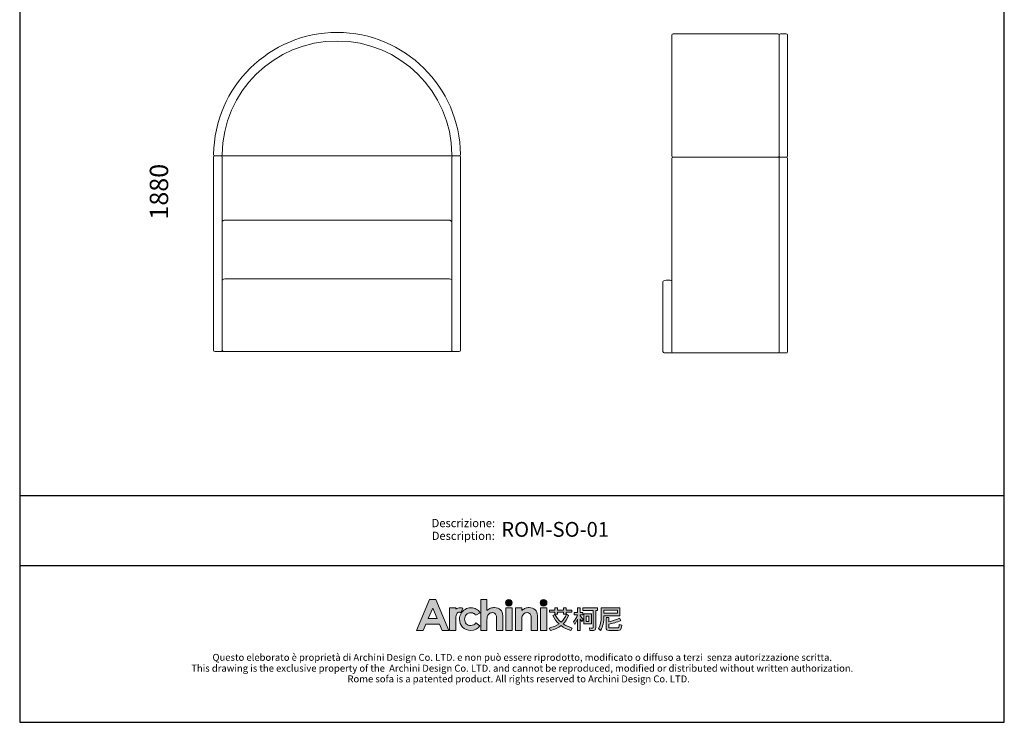
# Model space of a CAD drawing. Units: inches. Extents: x 6072 to 11858, y -969 to 6198.
# Drawn here: x 6072 to 11858, y -969 to 3159 of the extents above; entities that cross this region are included whole.
import ezdxf
from ezdxf.enums import TextEntityAlignment as Align

# ---------------------------------------------------------------- set-up
doc = ezdxf.new("R2010")
doc.units = ezdxf.units.IN
doc.header["$MEASUREMENT"] = 0
for name, color, linetype in [('_U+56FE_U+5C42 1', 7, 'Continuous'), ('_U+5BB8_U+8E6D_U+6168', 7, 'Continuous'), ('Cartiglio', 7, 'Continuous')]:
    doc.layers.add(name, color=color, linetype=linetype)
doc.styles.add('ARIAL', font='Arial')
doc.dimstyles.get("Standard").update_dxf_attribs({"dimscale": 600, "dimtxt": 0.18, "dimasz": 0.18, "dimexe": 0.18, "dimexo": 0.0625, "dimgap": 0.09, "dimtad": 0, "dimdec": 4, "dimzin": 0, "dimdsep": 46, "dimtxsty": 'Standard', "dimcen": 0.09, "dimse1": 1, "dimse2": 1, "dimsd1": 1, "dimsd2": 1, "dimadec": 0, "dimazin": 0, "dimtfac": 1, "dimtdec": 4, "dimtofl": 0, "dimtmove": 0, "dimatfit": 3, "dimfxl": 1, "dimtolj": 1, "dimtzin": 0, "dimarcsym": 0})

# ---------------------------------------------------------------- blocks, each defined once
blk = doc.blocks.new('2415')
at = {"layer": '_U+56FE_U+5C42 1', "true_color": 0xffffff}
h = blk.add_hatch(color=7, dxfattribs=at)
h.dxf.hatch_style = 2
h.paths.add_polyline_path([(491.8, 5342.7), (501.8, 5342.7), (521.8, 5294.7), (511.5, 5294.7), (507.4, 5304.3), (486.3, 5304.3), (482, 5294.7), (471.8, 5294.7)])
h.paths.add_polyline_path([(496.9, 5329.1), (489.9, 5313), (503.8, 5313)])
h = blk.add_hatch(color=7, dxfattribs=at)
h.dxf.hatch_style = 2
edge = h.paths.add_edge_path()
edge.add_spline(control_points=[(571.2, 5342.7), (571.2, 5342.7), (580.7, 5342.7), (580.7, 5342.7), (580.7, 5342.7), (580.7, 5325.8), (580.7, 5325.8), (582.6, 5327.3), (584.5, 5328.4), (586.4, 5329.1), (588.3, 5329.9), (590.2, 5330.2), (592.2, 5330.2), (596, 5330.2), (599.2, 5329), (601.8, 5326.7), (604, 5324.6), (605.1, 5321.6), (605.1, 5317.6), (605.1, 5317.6), (605.1, 5294.7), (605.1, 5294.7), (605.1, 5294.7), (595.7, 5294.7), (595.7, 5294.7), (595.7, 5294.7), (595.7, 5309.9), (595.7, 5309.9), (595.7, 5313.9), (595.4, 5316.6), (595, 5318), (594.6, 5319.5), (593.9, 5320.5), (592.9, 5321.2), (591.8, 5321.9), (590.6, 5322.3), (589.1, 5322.3), (587.1, 5322.3), (585.4, 5321.7), (584, 5320.5), (582.6, 5319.3), (581.7, 5317.8), (581.1, 5315.7), (580.9, 5314.7), (580.7, 5312.3), (580.7, 5308.6), (580.7, 5308.6), (580.7, 5294.7), (580.7, 5294.7), (580.7, 5294.7), (571.2, 5294.7), (571.2, 5294.7), (571.2, 5294.7), (571.2, 5342.7), (571.2, 5342.7)], knot_values=[0, 0, 0, 0, 1, 1, 1, 2, 2, 2, 3, 3, 3, 4, 4, 4, 5, 5, 5, 6, 6, 6, 7, 7, 7, 8, 8, 8, 9, 9, 9, 10, 10, 10, 11, 11, 11, 12, 12, 12, 13, 13, 13, 14, 14, 14, 15, 15, 15, 16, 16, 16, 17, 17, 17, 18, 18, 18, 18], degree=3, periodic=0)
h = blk.add_hatch(color=7, dxfattribs=at)
h.dxf.hatch_style = 2
edge = h.paths.add_edge_path()
edge.add_spline(control_points=[(619.8, 5337.6), (619.8, 5334.8), (617.5, 5332.5), (614.7, 5332.5), (611.9, 5332.5), (609.6, 5334.8), (609.6, 5337.6), (609.6, 5340.4), (611.9, 5342.7), (614.7, 5342.7), (617.5, 5342.7), (619.8, 5340.4), (619.8, 5337.6)], knot_values=[0, 0, 0, 0, 1, 1, 1, 2, 2, 2, 3, 3, 3, 4, 4, 4, 4], degree=3, periodic=0)
h = blk.add_hatch(color=7, dxfattribs=at)
h.dxf.hatch_style = 2
edge = h.paths.add_edge_path()
edge.add_spline(control_points=[(673.5, 5337.6), (673.5, 5334.8), (671.2, 5332.5), (668.3, 5332.5), (665.5, 5332.5), (663.2, 5334.8), (663.2, 5337.6), (663.2, 5340.4), (665.5, 5342.7), (668.3, 5342.7), (671.2, 5342.7), (673.5, 5340.4), (673.5, 5337.6)], knot_values=[0, 0, 0, 0, 1, 1, 1, 2, 2, 2, 3, 3, 3, 4, 4, 4, 4], degree=3, periodic=0)
h = blk.add_hatch(color=7, dxfattribs=at)
h.dxf.hatch_style = 2
edge = h.paths.add_edge_path()
edge.add_spline(control_points=[(543.5, 5329), (542.3, 5329.5), (540.9, 5329.8), (539.6, 5329.9), (537.1, 5330), (534.6, 5329.3), (532.6, 5327.9), (532.6, 5327.9), (532.6, 5327.9), (532.6, 5327.8), (532.6, 5327.8), (532.6, 5329.8), (532.6, 5329.8), (532.6, 5329.8), (531.2, 5329.8), (531.2, 5329.8), (531.2, 5329.8), (522.9, 5329.8), (522.9, 5329.8), (522.9, 5329.8), (522.9, 5325.7), (522.9, 5325.7), (522.9, 5325.7), (522.9, 5294.7), (522.9, 5294.7), (522.9, 5294.7), (532.5, 5294.7), (532.5, 5294.7), (532.5, 5294.7), (532.5, 5309.1), (532.5, 5309.1), (532.5, 5309.1), (532.5, 5310.7), (532.5, 5310.7), (532.5, 5311.6), (532.5, 5312.4), (532.5, 5313.2), (532.7, 5316.7), (533.2, 5319.1), (534, 5320.5), (535, 5322.1), (536.3, 5323), (537.8, 5323), (538.5, 5323), (539.4, 5322.7), (540.5, 5322.2), (540.5, 5322.2), (543.5, 5329), (543.5, 5329), (543.5, 5329), (543.5, 5329), (543.5, 5329)], knot_values=[0, 0, 0, 0, 1, 1, 1, 2, 2, 2, 3, 3, 3, 4, 4, 4, 5, 5, 5, 6, 6, 6, 7, 7, 7, 8, 8, 8, 9, 9, 9, 10, 10, 10, 11, 11, 11, 12, 12, 12, 13, 13, 13, 14, 14, 14, 15, 15, 15, 16, 16, 16, 17, 17, 17, 17], degree=3, periodic=0)
h = blk.add_hatch(color=7, dxfattribs=at)
h.dxf.hatch_style = 2
edge = h.paths.add_edge_path()
edge.add_spline(control_points=[(570.2, 5322.2), (570.2, 5322.2), (563.7, 5318.4), (563.7, 5318.4), (562.5, 5319.7), (561.3, 5320.7), (560.1, 5321.2), (559, 5321.7), (557.6, 5322), (556, 5322), (553.1, 5322), (550.7, 5321.1), (548.9, 5319.2), (547.1, 5317.4), (546.2, 5315), (546.2, 5312.1), (546.2, 5309.2), (547.1, 5306.9), (548.8, 5305.1), (550.6, 5303.4), (552.8, 5302.5), (555.6, 5302.5), (559.1, 5302.5), (561.8, 5303.7), (563.7, 5306.3), (563.7, 5306.3), (569.9, 5301.8), (569.9, 5301.8), (566.5, 5297.1), (561.9, 5294.8), (555.8, 5294.8), (550.4, 5294.8), (546.1, 5296.6), (543, 5300), (540, 5303.5), (538.4, 5307.5), (538.4, 5312.2), (538.4, 5315.4), (539.2, 5318.4), (540.7, 5321.1), (542.2, 5323.8), (544.2, 5325.9), (546.9, 5327.4), (549.6, 5329), (552.6, 5329.8), (555.9, 5329.8), (559, 5329.8), (561.8, 5329.1), (564.2, 5327.8), (566.6, 5326.5), (568.6, 5324.6), (570.2, 5322.2)], knot_values=[0, 0, 0, 0, 1, 1, 1, 2, 2, 2, 3, 3, 3, 4, 4, 4, 5, 5, 5, 6, 6, 6, 7, 7, 7, 8, 8, 8, 9, 9, 9, 10, 10, 10, 11, 11, 11, 12, 12, 12, 13, 13, 13, 14, 14, 14, 15, 15, 15, 16, 16, 16, 17, 17, 17, 17], degree=3, periodic=0)
h = blk.add_hatch(color=7, dxfattribs=at)
h.dxf.hatch_style = 2
h.paths.add_polyline_path([(609.9, 5329.8), (619.5, 5329.8), (619.5, 5294.7), (609.9, 5294.7)])
h = blk.add_hatch(color=7, dxfattribs=at)
h.dxf.hatch_style = 2
edge = h.paths.add_edge_path()
edge.add_spline(control_points=[(624.8, 5329.8), (624.8, 5329.8), (634.4, 5329.8), (634.4, 5329.8), (634.4, 5329.8), (634.4, 5325.8), (634.4, 5325.8), (636.6, 5327.4), (638.6, 5328.6), (640.4, 5329.2), (642.1, 5329.9), (644, 5330.2), (645.8, 5330.2), (649.6, 5330.2), (652.8, 5329), (655.5, 5326.6), (657.7, 5324.6), (658.8, 5321.6), (658.8, 5317.6), (658.8, 5317.6), (658.8, 5294.7), (658.8, 5294.7), (658.8, 5294.7), (649.3, 5294.7), (649.3, 5294.7), (649.3, 5294.7), (649.3, 5309.9), (649.3, 5309.9), (649.3, 5314), (649.1, 5316.7), (648.7, 5318.1), (648.3, 5319.5), (647.6, 5320.5), (646.6, 5321.2), (645.5, 5321.9), (644.3, 5322.3), (642.8, 5322.3), (640.8, 5322.3), (639.2, 5321.7), (637.8, 5320.5), (636.4, 5319.3), (635.4, 5317.7), (634.9, 5315.6), (634.6, 5314.5), (634.4, 5312.2), (634.4, 5308.6), (634.4, 5308.6), (634.4, 5294.7), (634.4, 5294.7), (634.4, 5294.7), (624.8, 5294.7), (624.8, 5294.7), (624.8, 5294.7), (624.8, 5329.8), (624.8, 5329.8)], knot_values=[0, 0, 0, 0, 1, 1, 1, 2, 2, 2, 3, 3, 3, 4, 4, 4, 5, 5, 5, 6, 6, 6, 7, 7, 7, 8, 8, 8, 9, 9, 9, 10, 10, 10, 11, 11, 11, 12, 12, 12, 13, 13, 13, 14, 14, 14, 15, 15, 15, 16, 16, 16, 17, 17, 17, 18, 18, 18, 18], degree=3, periodic=0)
h = blk.add_hatch(color=7, dxfattribs=at)
h.dxf.hatch_style = 2
h.paths.add_polyline_path([(663.5, 5329.8), (673.2, 5329.8), (673.2, 5294.7), (663.5, 5294.7)])
at = {"layer": '_U+56FE_U+5C42 1'}
h = blk.add_hatch(color=7, dxfattribs=at)
h.dxf.hatch_style = 2
edge = h.paths.add_edge_path()
edge.add_spline(control_points=[(706.9, 5317.7), (704.9, 5312.7), (702.1, 5308.5), (698.5, 5305), (702.6, 5302.2), (707.3, 5300), (712.7, 5298.3), (712.7, 5298.3), (710.4, 5294.8), (710.4, 5294.8), (704.6, 5296.6), (699.6, 5299.1), (695.4, 5302.3), (690.8, 5298.8), (685.3, 5296.3), (678.9, 5294.7), (678.9, 5294.7), (676.8, 5298.4), (676.8, 5298.4), (682.7, 5299.8), (687.8, 5302), (692.1, 5305), (688.2, 5308.6), (685.1, 5312.8), (682.7, 5317.7), (682.7, 5317.7), (685.9, 5319.5), (685.9, 5319.5), (688.2, 5314.9), (691.4, 5310.9), (695.2, 5307.5), (698.9, 5310.9), (701.7, 5315), (703.6, 5319.7), (703.6, 5319.7), (706.9, 5317.7), (706.9, 5317.7)], knot_values=[0, 0, 0, 0, 1, 1, 1, 2, 2, 2, 3, 3, 3, 4, 4, 4, 5, 5, 5, 6, 6, 6, 7, 7, 7, 8, 8, 8, 9, 9, 9, 10, 10, 10, 11, 11, 11, 12, 12, 12, 12], degree=3, periodic=0)
h.paths.add_polyline_path([(677.3, 5326.3), (685.7, 5326.3), (685.7, 5329.5), (689.9, 5329.5), (689.9, 5326.3), (699.1, 5326.3), (699.1, 5329.5), (703.2, 5329.5), (703.2, 5326.3), (712, 5326.3), (712, 5323.1), (703.2, 5323.1), (703.2, 5319.9), (699.1, 5319.9), (699.1, 5323.1), (689.9, 5323.1), (689.9, 5319.9), (685.7, 5319.9), (685.7, 5323.1), (677.3, 5323.1)])
h = blk.add_hatch(color=7, dxfattribs=at)
h.dxf.hatch_style = 2
edge = h.paths.add_edge_path()
edge.add_spline(control_points=[(724.7, 5294.7), (724.7, 5294.7), (720.7, 5294.7), (720.7, 5294.7), (720.7, 5294.7), (720.7, 5312.2), (720.7, 5312.2), (719.5, 5309.2), (718.1, 5306.4), (716.4, 5303.9), (716.4, 5303.9), (714.7, 5308.1), (714.7, 5308.1), (717.4, 5311.3), (719.3, 5314.9), (720.5, 5318.9), (720.5, 5318.9), (715.7, 5318.9), (715.7, 5318.9), (715.7, 5318.9), (715.7, 5322.7), (715.7, 5322.7), (715.7, 5322.7), (720.7, 5322.7), (720.7, 5322.7), (720.7, 5322.7), (720.7, 5329.5), (720.7, 5329.5), (720.7, 5329.5), (724.7, 5329.5), (724.7, 5329.5), (724.7, 5329.5), (724.7, 5322.7), (724.7, 5322.7), (724.7, 5322.7), (729, 5322.7), (729, 5322.7), (729, 5322.7), (729, 5318.9), (729, 5318.9), (729, 5318.9), (724.7, 5318.9), (724.7, 5318.9), (724.7, 5318.9), (724.7, 5317.3), (724.7, 5317.3), (726.2, 5315.8), (727.8, 5314), (729.5, 5311.8), (729.5, 5311.8), (727.3, 5308.4), (727.3, 5308.4), (726.6, 5309.6), (725.8, 5311), (724.7, 5312.7), (724.7, 5312.7), (724.7, 5294.7), (724.7, 5294.7)], knot_values=[0, 0, 0, 0, 1, 1, 1, 2, 2, 2, 3, 3, 3, 4, 4, 4, 5, 5, 5, 6, 6, 6, 7, 7, 7, 8, 8, 8, 9, 9, 9, 10, 10, 10, 11, 11, 11, 12, 12, 12, 13, 13, 13, 14, 14, 14, 15, 15, 15, 16, 16, 16, 17, 17, 17, 18, 18, 18, 19, 19, 19, 19], degree=3, periodic=0)
edge = h.paths.add_edge_path()
edge.add_spline(control_points=[(728.8, 5329.6), (728.8, 5329.6), (751.5, 5329.6), (751.5, 5329.6), (751.5, 5329.6), (751.5, 5325.6), (751.5, 5325.6), (751.5, 5325.6), (749, 5325.6), (749, 5325.6), (749, 5325.6), (749, 5299.2), (749, 5299.2), (749, 5296.3), (747.8, 5294.8), (745.3, 5294.8), (745.3, 5294.8), (739.9, 5294.8), (739.9, 5294.8), (739.9, 5294.8), (739, 5298.7), (739, 5298.7), (741, 5298.5), (742.6, 5298.4), (743.9, 5298.4), (744.7, 5298.4), (745.1, 5299.1), (745.1, 5300.3), (745.1, 5300.3), (745.1, 5325.6), (745.1, 5325.6), (745.1, 5325.6), (728.8, 5325.6), (728.8, 5325.6), (728.8, 5325.6), (728.8, 5329.6), (728.8, 5329.6)], knot_values=[0, 0, 0, 0, 1, 1, 1, 2, 2, 2, 3, 3, 3, 4, 4, 4, 5, 5, 5, 6, 6, 6, 7, 7, 7, 8, 8, 8, 9, 9, 9, 10, 10, 10, 11, 11, 11, 12, 12, 12, 12], degree=3, periodic=0)
h.paths.add_polyline_path([(730.3, 5320.5), (742.1, 5320.5), (742.1, 5305), (730.3, 5305)])
h.paths.add_polyline_path([(738.4, 5308.6), (738.4, 5316.9), (733.9, 5316.9), (733.9, 5308.6)])
h = blk.add_hatch(color=7, dxfattribs=at)
h.dxf.hatch_style = 2
edge = h.paths.add_edge_path()
edge.add_spline(control_points=[(761.5, 5317.3), (761.5, 5317.3), (761.5, 5316.1), (761.5, 5316.1), (761.5, 5307.9), (759.8, 5300.8), (756.4, 5294.9), (756.4, 5294.9), (753.3, 5297.6), (753.3, 5297.6), (756.1, 5302.4), (757.5, 5308.5), (757.5, 5316.1), (757.5, 5316.1), (757.5, 5329.5), (757.5, 5329.5), (757.5, 5329.5), (786.3, 5329.5), (786.3, 5329.5), (786.3, 5329.5), (786.3, 5317.3), (786.3, 5317.3), (786.3, 5317.3), (761.5, 5317.3), (761.5, 5317.3)], knot_values=[0, 0, 0, 0, 1, 1, 1, 2, 2, 2, 3, 3, 3, 4, 4, 4, 5, 5, 5, 6, 6, 6, 7, 7, 7, 8, 8, 8, 8], degree=3, periodic=0)
h.paths.add_polyline_path([(782.3, 5326.3), (761.5, 5326.3), (761.5, 5321.7), (782.3, 5321.7)])
edge = h.paths.add_edge_path()
edge.add_spline(control_points=[(769.1, 5294.7), (766.4, 5294.7), (765, 5296.1), (765, 5299), (765, 5299), (765, 5314.6), (765, 5314.6), (765, 5314.6), (769, 5314.6), (769, 5314.6), (769, 5314.6), (769, 5308.3), (769, 5308.3), (774.9, 5309.6), (780.4, 5311.3), (785.5, 5313.5), (785.5, 5313.5), (787.9, 5310.1), (787.9, 5310.1), (781.2, 5307.5), (774.9, 5305.6), (769, 5304.3), (769, 5304.3), (769, 5299.9), (769, 5299.9), (769, 5299), (769.5, 5298.6), (770.4, 5298.6), (770.4, 5298.6), (782.6, 5298.6), (782.6, 5298.6), (783.4, 5298.6), (784, 5298.9), (784.3, 5299.4), (784.8, 5299.8), (785.1, 5301.5), (785.3, 5304.2), (785.3, 5304.2), (789.1, 5303), (789.1, 5303), (788.7, 5299), (788.1, 5296.6), (787.2, 5295.8), (786.4, 5295.1), (785.1, 5294.7), (783.4, 5294.7), (783.4, 5294.7), (769.1, 5294.7), (769.1, 5294.7)], knot_values=[0, 0, 0, 0, 1, 1, 1, 2, 2, 2, 3, 3, 3, 4, 4, 4, 5, 5, 5, 6, 6, 6, 7, 7, 7, 8, 8, 8, 9, 9, 9, 10, 10, 10, 11, 11, 11, 12, 12, 12, 13, 13, 13, 14, 14, 14, 15, 15, 15, 16, 16, 16, 16], degree=3, periodic=0)
at = {"layer": '_U+56FE_U+5C42 1', "color": 7, "lineweight": 0}
for p, q in [((685.7, 5326.3), (685.7, 5329.5)), ((685.7, 5329.5), (689.9, 5329.5)), ((689.9, 5329.5), (689.9, 5326.3)), ((699.1, 5326.3), (699.1, 5329.5)), ((699.1, 5329.5), (703.2, 5329.5)), ((703.2, 5329.5), (703.2, 5326.3)), ((677.3, 5326.3), (685.7, 5326.3)), ((677.3, 5323.1), (677.3, 5326.3)), ((685.7, 5323.1), (677.3, 5323.1)), ((685.7, 5319.9), (685.7, 5323.1)), ((689.9, 5319.9), (685.7, 5319.9)), ((689.9, 5326.3), (699.1, 5326.3)), ((699.1, 5323.1), (689.9, 5323.1)), ((689.9, 5323.1), (689.9, 5319.9)), ((699.1, 5319.9), (699.1, 5323.1)), ((703.2, 5319.9), (699.1, 5319.9)), ((703.2, 5326.3), (712, 5326.3)), ((712, 5323.1), (703.2, 5323.1)), ((703.2, 5323.1), (703.2, 5319.9)), ((712, 5326.3), (712, 5323.1)), ((730.3, 5320.5), (742.1, 5320.5)), ((730.3, 5305), (730.3, 5320.5)), ((738.4, 5316.9), (733.9, 5316.9)), ((733.9, 5316.9), (733.9, 5308.6)), ((738.4, 5308.6), (738.4, 5316.9)), ((742.1, 5320.5), (742.1, 5305)), ((782.3, 5326.3), (761.5, 5326.3)), ((761.5, 5326.3), (761.5, 5321.7)), ((761.5, 5321.7), (782.3, 5321.7)), ((782.3, 5321.7), (782.3, 5326.3)), ((742.1, 5305), (730.3, 5305)), ((733.9, 5308.6), (738.4, 5308.6))]:
    blk.add_line(p, q, dxfattribs=at)
at = {"layer": '_U+56FE_U+5C42 1', "lineweight": 0}
for points in [[(491.8, 5342.7), (501.8, 5342.7), (521.8, 5294.7), (511.5, 5294.7), (507.4, 5304.3), (486.3, 5304.3), (482, 5294.7), (471.8, 5294.7), (491.8, 5342.7)], [(496.9, 5329.1), (489.9, 5313), (503.8, 5313), (496.9, 5329.1)], [(609.9, 5329.8), (619.5, 5329.8), (619.5, 5294.7), (609.9, 5294.7), (609.9, 5329.8)], [(663.5, 5329.8), (673.2, 5329.8), (673.2, 5294.7), (663.5, 5294.7), (663.5, 5329.8)]]:
    blk.add_lwpolyline(points, dxfattribs=at)
for points, knots in [([(571.2, 5342.7), (571.2, 5342.7), (580.7, 5342.7), (580.7, 5342.7), (580.7, 5342.7), (580.7, 5325.8), (580.7, 5325.8), (582.6, 5327.3), (584.5, 5328.4), (586.4, 5329.1), (588.3, 5329.9), (590.2, 5330.2), (592.2, 5330.2), (596, 5330.2), (599.2, 5329), (601.8, 5326.7), (604, 5324.6), (605.1, 5321.6), (605.1, 5317.6), (605.1, 5317.6), (605.1, 5294.7), (605.1, 5294.7), (605.1, 5294.7), (595.7, 5294.7), (595.7, 5294.7), (595.7, 5294.7), (595.7, 5309.9), (595.7, 5309.9), (595.7, 5313.9), (595.4, 5316.6), (595, 5318), (594.6, 5319.5), (593.9, 5320.5), (592.9, 5321.2), (591.8, 5321.9), (590.6, 5322.3), (589.1, 5322.3), (587.1, 5322.3), (585.4, 5321.7), (584, 5320.5), (582.6, 5319.3), (581.7, 5317.8), (581.1, 5315.7), (580.9, 5314.7), (580.7, 5312.3), (580.7, 5308.6), (580.7, 5308.6), (580.7, 5294.7), (580.7, 5294.7), (580.7, 5294.7), (571.2, 5294.7), (571.2, 5294.7), (571.2, 5294.7), (571.2, 5342.7), (571.2, 5342.7)], [0, 0, 0, 0, 1, 1, 1, 2, 2, 2, 3, 3, 3, 4, 4, 4, 5, 5, 5, 6, 6, 6, 7, 7, 7, 8, 8, 8, 9, 9, 9, 10, 10, 10, 11, 11, 11, 12, 12, 12, 13, 13, 13, 14, 14, 14, 15, 15, 15, 16, 16, 16, 17, 17, 17, 18, 18, 18, 18]), ([(619.8, 5337.6), (619.8, 5334.8), (617.5, 5332.5), (614.7, 5332.5), (611.9, 5332.5), (609.6, 5334.8), (609.6, 5337.6), (609.6, 5340.4), (611.9, 5342.7), (614.7, 5342.7), (617.5, 5342.7), (619.8, 5340.4), (619.8, 5337.6)], [0, 0, 0, 0, 1, 1, 1, 2, 2, 2, 3, 3, 3, 4, 4, 4, 4]), ([(673.5, 5337.6), (673.5, 5334.8), (671.2, 5332.5), (668.3, 5332.5), (665.5, 5332.5), (663.2, 5334.8), (663.2, 5337.6), (663.2, 5340.4), (665.5, 5342.7), (668.3, 5342.7), (671.2, 5342.7), (673.5, 5340.4), (673.5, 5337.6)], [0, 0, 0, 0, 1, 1, 1, 2, 2, 2, 3, 3, 3, 4, 4, 4, 4]), ([(543.5, 5329), (542.3, 5329.5), (540.9, 5329.8), (539.6, 5329.9), (537.1, 5330), (534.6, 5329.3), (532.6, 5327.9), (532.6, 5327.9), (532.6, 5327.9), (532.6, 5327.8), (532.6, 5327.8), (532.6, 5329.8), (532.6, 5329.8), (532.6, 5329.8), (531.2, 5329.8), (531.2, 5329.8), (531.2, 5329.8), (522.9, 5329.8), (522.9, 5329.8), (522.9, 5329.8), (522.9, 5325.7), (522.9, 5325.7), (522.9, 5325.7), (522.9, 5294.7), (522.9, 5294.7), (522.9, 5294.7), (532.5, 5294.7), (532.5, 5294.7), (532.5, 5294.7), (532.5, 5309.1), (532.5, 5309.1), (532.5, 5309.1), (532.5, 5310.7), (532.5, 5310.7), (532.5, 5311.6), (532.5, 5312.4), (532.5, 5313.2), (532.7, 5316.7), (533.2, 5319.1), (534, 5320.5), (535, 5322.1), (536.3, 5323), (537.8, 5323), (538.5, 5323), (539.4, 5322.7), (540.5, 5322.2), (540.5, 5322.2), (543.5, 5329), (543.5, 5329), (543.5, 5329), (543.5, 5329), (543.5, 5329)], [0, 0, 0, 0, 1, 1, 1, 2, 2, 2, 3, 3, 3, 4, 4, 4, 5, 5, 5, 6, 6, 6, 7, 7, 7, 8, 8, 8, 9, 9, 9, 10, 10, 10, 11, 11, 11, 12, 12, 12, 13, 13, 13, 14, 14, 14, 15, 15, 15, 16, 16, 16, 17, 17, 17, 17]), ([(570.2, 5322.2), (570.2, 5322.2), (563.7, 5318.4), (563.7, 5318.4), (562.5, 5319.7), (561.3, 5320.7), (560.1, 5321.2), (559, 5321.7), (557.6, 5322), (556, 5322), (553.1, 5322), (550.7, 5321.1), (548.9, 5319.2), (547.1, 5317.4), (546.2, 5315), (546.2, 5312.1), (546.2, 5309.2), (547.1, 5306.9), (548.8, 5305.1), (550.6, 5303.4), (552.8, 5302.5), (555.6, 5302.5), (559.1, 5302.5), (561.8, 5303.7), (563.7, 5306.3), (563.7, 5306.3), (569.9, 5301.8), (569.9, 5301.8), (566.5, 5297.1), (561.9, 5294.8), (555.8, 5294.8), (550.4, 5294.8), (546.1, 5296.6), (543, 5300), (540, 5303.5), (538.4, 5307.5), (538.4, 5312.2), (538.4, 5315.4), (539.2, 5318.4), (540.7, 5321.1), (542.2, 5323.8), (544.2, 5325.9), (546.9, 5327.4), (549.6, 5329), (552.6, 5329.8), (555.9, 5329.8), (559, 5329.8), (561.8, 5329.1), (564.2, 5327.8), (566.6, 5326.5), (568.6, 5324.6), (570.2, 5322.2)], [0, 0, 0, 0, 1, 1, 1, 2, 2, 2, 3, 3, 3, 4, 4, 4, 5, 5, 5, 6, 6, 6, 7, 7, 7, 8, 8, 8, 9, 9, 9, 10, 10, 10, 11, 11, 11, 12, 12, 12, 13, 13, 13, 14, 14, 14, 15, 15, 15, 16, 16, 16, 17, 17, 17, 17]), ([(624.8, 5329.8), (624.8, 5329.8), (634.4, 5329.8), (634.4, 5329.8), (634.4, 5329.8), (634.4, 5325.8), (634.4, 5325.8), (636.6, 5327.4), (638.6, 5328.6), (640.4, 5329.2), (642.1, 5329.9), (644, 5330.2), (645.8, 5330.2), (649.6, 5330.2), (652.8, 5329), (655.5, 5326.6), (657.7, 5324.6), (658.8, 5321.6), (658.8, 5317.6), (658.8, 5317.6), (658.8, 5294.7), (658.8, 5294.7), (658.8, 5294.7), (649.3, 5294.7), (649.3, 5294.7), (649.3, 5294.7), (649.3, 5309.9), (649.3, 5309.9), (649.3, 5314), (649.1, 5316.7), (648.7, 5318.1), (648.3, 5319.5), (647.6, 5320.5), (646.6, 5321.2), (645.5, 5321.9), (644.3, 5322.3), (642.8, 5322.3), (640.8, 5322.3), (639.2, 5321.7), (637.8, 5320.5), (636.4, 5319.3), (635.4, 5317.7), (634.9, 5315.6), (634.6, 5314.5), (634.4, 5312.2), (634.4, 5308.6), (634.4, 5308.6), (634.4, 5294.7), (634.4, 5294.7), (634.4, 5294.7), (624.8, 5294.7), (624.8, 5294.7), (624.8, 5294.7), (624.8, 5329.8), (624.8, 5329.8)], [0, 0, 0, 0, 1, 1, 1, 2, 2, 2, 3, 3, 3, 4, 4, 4, 5, 5, 5, 6, 6, 6, 7, 7, 7, 8, 8, 8, 9, 9, 9, 10, 10, 10, 11, 11, 11, 12, 12, 12, 13, 13, 13, 14, 14, 14, 15, 15, 15, 16, 16, 16, 17, 17, 17, 18, 18, 18, 18])]:
    blk.add_open_spline(points, degree=3, knots=knots, dxfattribs=at)
at = {"layer": '_U+56FE_U+5C42 1', "color": 7, "lineweight": 0}
for points in [[(720.7, 5322.7), (720.7, 5322.7), (720.7, 5329.5), (720.7, 5329.5)], [(720.7, 5329.5), (720.7, 5329.5), (724.7, 5329.5), (724.7, 5329.5)], [(724.7, 5329.5), (724.7, 5329.5), (724.7, 5322.7), (724.7, 5322.7)], [(728.8, 5329.6), (728.8, 5329.6), (751.5, 5329.6), (751.5, 5329.6)], [(728.8, 5325.6), (728.8, 5325.6), (728.8, 5329.6), (728.8, 5329.6)], [(751.5, 5329.6), (751.5, 5329.6), (751.5, 5325.6), (751.5, 5325.6)], [(757.5, 5316.1), (757.5, 5316.1), (757.5, 5329.5), (757.5, 5329.5)], [(757.5, 5329.5), (757.5, 5329.5), (786.3, 5329.5), (786.3, 5329.5)], [(786.3, 5329.5), (786.3, 5329.5), (786.3, 5317.3), (786.3, 5317.3)], [(682.7, 5317.7), (682.7, 5317.7), (685.9, 5319.5), (685.9, 5319.5)], [(692.1, 5305), (688.2, 5308.6), (685.1, 5312.8), (682.7, 5317.7)], [(685.9, 5319.5), (688.2, 5314.9), (691.4, 5310.9), (695.2, 5307.5)], [(695.2, 5307.5), (698.9, 5310.9), (701.7, 5315), (703.6, 5319.7)], [(706.9, 5317.7), (704.9, 5312.7), (702.1, 5308.5), (698.5, 5305)], [(703.6, 5319.7), (703.6, 5319.7), (706.9, 5317.7), (706.9, 5317.7)], [(714.7, 5308.1), (717.4, 5311.3), (719.3, 5314.9), (720.5, 5318.9)], [(715.7, 5318.9), (715.7, 5318.9), (715.7, 5322.7), (715.7, 5322.7)], [(715.7, 5322.7), (715.7, 5322.7), (720.7, 5322.7), (720.7, 5322.7)], [(720.5, 5318.9), (720.5, 5318.9), (715.7, 5318.9), (715.7, 5318.9)], [(720.7, 5312.2), (719.5, 5309.2), (718.1, 5306.4), (716.4, 5303.9)], [(720.7, 5294.7), (720.7, 5294.7), (720.7, 5312.2), (720.7, 5312.2)], [(724.7, 5322.7), (724.7, 5322.7), (729, 5322.7), (729, 5322.7)], [(729, 5318.9), (729, 5318.9), (724.7, 5318.9), (724.7, 5318.9)], [(724.7, 5318.9), (724.7, 5318.9), (724.7, 5317.3), (724.7, 5317.3)], [(724.7, 5317.3), (726.2, 5315.8), (727.8, 5314), (729.5, 5311.8)], [(727.3, 5308.4), (726.6, 5309.6), (725.8, 5311), (724.7, 5312.7)], [(724.7, 5312.7), (724.7, 5312.7), (724.7, 5294.7), (724.7, 5294.7)], [(729.5, 5311.8), (729.5, 5311.8), (727.3, 5308.4), (727.3, 5308.4)], [(745.1, 5325.6), (745.1, 5325.6), (728.8, 5325.6), (728.8, 5325.6)], [(729, 5322.7), (729, 5322.7), (729, 5318.9), (729, 5318.9)], [(745.1, 5300.3), (745.1, 5300.3), (745.1, 5325.6), (745.1, 5325.6)], [(751.5, 5325.6), (751.5, 5325.6), (749, 5325.6), (749, 5325.6)], [(749, 5325.6), (749, 5325.6), (749, 5299.2), (749, 5299.2)], [(753.3, 5297.6), (756.1, 5302.4), (757.5, 5308.5), (757.5, 5316.1)], [(761.5, 5316.1), (761.5, 5307.9), (759.8, 5300.8), (756.4, 5294.9)], [(761.5, 5317.3), (761.5, 5317.3), (761.5, 5316.1), (761.5, 5316.1)], [(786.3, 5317.3), (786.3, 5317.3), (761.5, 5317.3), (761.5, 5317.3)], [(765, 5299), (765, 5299), (765, 5314.6), (765, 5314.6)], [(765, 5314.6), (765, 5314.6), (769, 5314.6), (769, 5314.6)], [(769, 5314.6), (769, 5314.6), (769, 5308.3), (769, 5308.3)], [(769, 5308.3), (774.9, 5309.6), (780.4, 5311.3), (785.5, 5313.5)], [(785.5, 5313.5), (785.5, 5313.5), (787.9, 5310.1), (787.9, 5310.1)], [(676.8, 5298.4), (682.7, 5299.8), (687.8, 5302), (692.1, 5305)], [(678.9, 5294.7), (678.9, 5294.7), (676.8, 5298.4), (676.8, 5298.4)], [(695.4, 5302.3), (690.8, 5298.8), (685.3, 5296.3), (678.9, 5294.7)], [(710.4, 5294.8), (704.6, 5296.6), (699.6, 5299.1), (695.4, 5302.3)], [(698.5, 5305), (702.6, 5302.2), (707.3, 5300), (712.7, 5298.3)], [(712.7, 5298.3), (712.7, 5298.3), (710.4, 5294.8), (710.4, 5294.8)], [(716.4, 5303.9), (716.4, 5303.9), (714.7, 5308.1), (714.7, 5308.1)], [(739.9, 5294.8), (739.9, 5294.8), (739, 5298.7), (739, 5298.7)], [(749, 5299.2), (749, 5296.3), (747.8, 5294.8), (745.3, 5294.8)], [(756.4, 5294.9), (756.4, 5294.9), (753.3, 5297.6), (753.3, 5297.6)], [(769.1, 5294.7), (766.4, 5294.7), (765, 5296.1), (765, 5299)], [(787.9, 5310.1), (781.2, 5307.5), (774.9, 5305.6), (769, 5304.3)], [(769, 5304.3), (769, 5304.3), (769, 5299.9), (769, 5299.9)], [(769, 5299.9), (769, 5299), (769.5, 5298.6), (770.4, 5298.6)], [(770.4, 5298.6), (770.4, 5298.6), (782.6, 5298.6), (782.6, 5298.6)], [(782.6, 5298.6), (783.4, 5298.6), (784, 5298.9), (784.3, 5299.4)], [(784.3, 5299.4), (784.8, 5299.8), (785.1, 5301.5), (785.3, 5304.2)], [(785.3, 5304.2), (785.3, 5304.2), (789.1, 5303), (789.1, 5303)], [(789.1, 5303), (788.7, 5299), (788.1, 5296.6), (787.2, 5295.8)], [(724.7, 5294.7), (724.7, 5294.7), (720.7, 5294.7), (720.7, 5294.7)], [(745.3, 5294.8), (745.3, 5294.8), (739.9, 5294.8), (739.9, 5294.8)], [(783.4, 5294.7), (783.4, 5294.7), (769.1, 5294.7), (769.1, 5294.7)], [(787.2, 5295.8), (786.4, 5295.1), (785.1, 5294.7), (783.4, 5294.7)]]:
    blk.add_open_spline(points, degree=3, dxfattribs=at)
blk.add_open_spline([(739, 5298.7), (741, 5298.5), (742.6, 5298.4), (743.9, 5298.4), (744.7, 5298.4), (745.1, 5299.1), (745.1, 5300.3)], degree=3, knots=[7, 7, 7, 7, 8, 8, 8, 9, 9, 9, 9], dxfattribs=at)
blk = doc.blocks.new('*D3')
at = {"layer": 'Defpoints', "color": 0, "transparency": 16777216}
for p in [(7929.6, 3087.6), (6890.2, 1209.5), (7929.6, 1209.5)]:
    blk.add_point(p, dxfattribs=at)
at = {"color": 0, "transparency": 16777216, "insert": (6890.2, 2148.5), "char_height": 108, "attachment_point": 5, "rotation": 90}
blk.add_mtext('\\A1;1880', dxfattribs=at)

msp = doc.modelspace()

# ---------------------------------------------------------------- linework, layer by layer
for p, q in [((6071.81681, 6198.26312), (6071.81681, -969.28918)), ((11857.56913, -969.28918), (11857.56913, 6198.26312)), ((6071.81681, 364.30883), (11857.56913, 364.30883)), ((6071.81681, -47.63081), (11857.56913, -47.63081)), ((6071.81681, -969.28918), (11857.56913, -969.28918))]:
    msp.add_line(p, q)
at = {"layer": '_U+5BB8_U+8E6D_U+6168', "color": 7, "lineweight": 18, "true_color": 0xffffff}
for points in [[(7261.54911, 1621.17857), (7261.54911, 1621.1453)], [(8611.82086, 1621.17857), (8611.82086, 1621.1453)], [(7276.21964, 1208.72651), (7253.55002, 1208.72651)], [(8619.82328, 1208.72651), (8597.15365, 1208.72651)]]:
    msp.add_lwpolyline(points, dxfattribs=at)
for points, knots in [([(8661.78853, 2367.05013), (8661.85175, 2361.3403), (8659.49595, 2358.95788), (8653.78612, 2358.95788), (8642.44964, 2358.95788), (8631.11317, 2358.95788), (8619.77669, 2358.95788), (8164.38444, 2358.95788), (7708.98886, 2358.95788), (7253.5966, 2358.95788), (7242.26013, 2358.95788), (7230.92365, 2358.95788), (7219.58718, 2358.95788), (7213.87735, 2358.95788), (7211.52154, 2361.3403), (7211.58476, 2367.05013), (7216.0202, 2764.35251), (7539.35432, 3084.10967), (7936.68665, 3084.10635), (8334.01898, 3084.10302), (8657.3531, 2764.35917), (8661.78853, 2367.05013)], [0, 0, 0, 0, 1, 1, 1, 2, 2, 2, 3, 3, 3, 4, 4, 4, 5, 5, 5, 6, 6, 6, 7, 7, 7, 7]), ([(9904.05165, 3068.20939), (9904.05165, 3073.86598), (9906.39415, 3076.21181), (9912.05407, 3076.21181), (10116.75947, 3076.21181), (10321.46821, 3076.21181), (10526.17694, 3076.21181), (10531.83354, 3076.21181), (10534.17936, 3073.86598), (10534.17936, 3068.20939), (10534.17936, 3073.86598), (10536.52185, 3076.21181), (10542.17844, 3076.21181), (10553.51492, 3076.21181), (10564.8514, 3076.21181), (10576.18454, 3076.21181), (10581.84446, 3076.21181), (10584.18696, 3073.86598), (10584.18696, 3068.20939)], [0, 0, 0, 0, 1, 1, 1, 2, 2, 2, 3, 3, 3, 4, 4, 4, 5, 5, 5, 6, 6, 6, 6]), ([(9904.05165, 3068.20606), (9904.05165, 2831.82707), (9904.05165, 2595.44807), (9904.05165, 2359.06575), (9904.05165, 2353.40916), (9906.39415, 2351.06666), (9912.05407, 2351.06666)], [0, 0, 0, 0, 1, 1, 1, 2, 2, 2, 2]), ([(10534.17936, 3068.20606), (10534.17936, 2831.82707), (10534.17936, 2595.44807), (10534.17936, 2359.06575), (10534.17936, 2353.40916), (10531.83354, 2351.06666), (10526.17694, 2351.06666)], [0, 0, 0, 0, 1, 1, 1, 2, 2, 2, 2]), ([(10584.18696, 3068.20606), (10584.18696, 2831.82707), (10584.18696, 2595.44807), (10584.18696, 2359.06575), (10584.18696, 2359.00919), (10584.18696, 2358.94929), (10584.18696, 2358.8894), (10584.06384, 2353.33596), (10581.73799, 2351.06666), (10576.18454, 2351.06666)], [0, 0, 0, 0, 1, 1, 1, 2, 2, 2, 3, 3, 3, 3]), ([(8611.82086, 1621.61779), (8611.82086, 1864.73146), (8611.82086, 2107.84512), (8611.82086, 2350.95879), (8611.82086, 2356.58876), (8614.14672, 2358.9246), (8619.77669, 2358.95788), (8614.17334, 2358.95788), (8611.84083, 2361.26377), (8611.77428, 2366.86712), (8607.44199, 2736.6219), (8306.47137, 3034.09875), (7936.68665, 3034.09542), (7566.90192, 3034.09209), (7265.92797, 2736.62856), (7261.59569, 2366.86712), (7261.53247, 2361.26377), (7259.19996, 2358.95788), (7253.5966, 2358.95788), (7259.22658, 2358.9246), (7261.54911, 2356.58876), (7261.54911, 2350.95879), (7261.54911, 2107.84512), (7261.54911, 1864.73146), (7261.54911, 1621.61779)], [0, 0, 0, 0, 1, 1, 1, 2, 2, 2, 3, 3, 3, 4, 4, 4, 5, 5, 5, 6, 6, 6, 7, 7, 7, 8, 8, 8, 8]), ([(7261.54911, 1223.39704), (7261.54911, 1221.17434), (7261.54911, 1218.95163), (7261.54911, 1216.72892), (7261.54911, 1211.07233), (7259.20661, 1208.72651), (7253.55002, 1208.72651), (7242.21355, 1208.72651), (7230.87707, 1208.72651), (7219.54059, 1208.72651), (7213.884, 1208.72651), (7211.54151, 1211.07233), (7211.54151, 1216.72892), (7211.54151, 1594.80554), (7211.54151, 1972.88217), (7211.54151, 2350.95879), (7211.54151, 2356.61538), (7213.884, 2358.95788), (7219.54059, 2358.95788)], [0, 0, 0, 0, 1, 1, 1, 2, 2, 2, 3, 3, 3, 4, 4, 4, 5, 5, 5, 6, 6, 6, 6]), ([(8653.82938, 2358.95788), (8659.4893, 2358.95788), (8661.83179, 2356.61538), (8661.83179, 2350.95879), (8661.83179, 1972.88217), (8661.83179, 1594.80554), (8661.83179, 1216.72892), (8661.83179, 1211.07233), (8659.4893, 1208.72651), (8653.82938, 1208.72651), (8642.49623, 1208.72651), (8631.15975, 1208.72651), (8619.82328, 1208.72651), (8614.16668, 1208.72651), (8611.82086, 1211.07233), (8611.82086, 1216.72892), (8611.82086, 1218.95163), (8611.82086, 1221.17434), (8611.82086, 1223.39704)], [0, 0, 0, 0, 1, 1, 1, 2, 2, 2, 3, 3, 3, 4, 4, 4, 5, 5, 5, 6, 6, 6, 6]), ([(10534.17936, 2343.06425), (10534.17936, 2348.72084), (10531.83354, 2351.06666), (10526.17694, 2351.06666), (10321.46821, 2351.06666), (10116.75947, 2351.06666), (9912.05407, 2351.06666), (9906.39415, 2351.06666), (9904.05165, 2348.72084), (9904.05165, 2343.06425), (9904.05165, 1964.98763), (9904.05165, 1586.911), (9904.05165, 1208.83438), (9904.05165, 1203.17779), (9906.39415, 1200.83529), (9912.05407, 1200.83529), (10116.75947, 1200.83529), (10321.46821, 1200.83529), (10526.17694, 1200.83529), (10531.83354, 1200.83529), (10534.17936, 1203.17779), (10534.17936, 1208.83438)], [0, 0, 0, 0, 1, 1, 1, 2, 2, 2, 3, 3, 3, 4, 4, 4, 5, 5, 5, 6, 6, 6, 7, 7, 7, 7]), ([(10534.17936, 2359.06575), (10534.17936, 2359.00919), (10534.17936, 2358.94929), (10534.17936, 2358.8894), (10534.30247, 2353.33596), (10536.625, 2351.06666), (10542.17844, 2351.06666)], [0, 0, 0, 0, 1, 1, 1, 2, 2, 2, 2]), ([(10576.18454, 2351.06666), (10581.84446, 2351.06666), (10584.18696, 2348.72084), (10584.18696, 2343.06425), (10584.18696, 1964.98763), (10584.18696, 1586.911), (10584.18696, 1208.83438), (10584.18696, 1203.17779), (10581.84446, 1200.83529), (10576.18454, 1200.83529), (10564.8514, 1200.83529), (10553.51492, 1200.83529), (10542.17844, 1200.83529), (10536.52185, 1200.83529), (10534.17936, 1203.17779), (10534.17936, 1208.83438), (10534.17936, 1586.911), (10534.17936, 1964.98763), (10534.17936, 2343.06425), (10534.17936, 2348.72084), (10536.52185, 2351.06666), (10542.17844, 2351.06666), (10553.51492, 2351.06666), (10564.8514, 2351.06666), (10576.18454, 2351.06666)], [0, 0, 0, 0, 1, 1, 1, 2, 2, 2, 3, 3, 3, 4, 4, 4, 5, 5, 5, 6, 6, 6, 7, 7, 7, 8, 8, 8, 8]), ([(8611.81753, 1965.21249), (8611.79092, 1966.48356), (8611.62787, 1967.75131), (8611.33173, 1968.9891), (8611.03559, 1970.2269), (8610.60636, 1971.43142), (8610.04403, 1972.57272), (8609.48502, 1973.71402), (8608.79292, 1974.79543), (8607.97438, 1975.76703), (8607.15584, 1976.73863), (8606.21085, 1977.60376), (8605.16605, 1978.33246), (8604.11791, 1979.06449), (8602.96996, 1979.65677), (8601.77542, 1980.06271), (8600.57755, 1980.46533), (8599.3331, 1980.67828), (8598.07202, 1980.78476), (8596.8076, 1980.88791), (8595.52655, 1980.88791), (8594.25881, 1980.90122), (8154.1693, 1980.90122), (7714.07979, 1980.90122), (7273.99028, 1980.90122), (7268.25716, 1980.90122), (7264.7534, 1979.03787), (7261.54911, 1974.28301)], [0, 0, 0, 0, 1, 1, 1, 2, 2, 2, 3, 3, 3, 4, 4, 4, 5, 5, 5, 6, 6, 6, 7, 7, 7, 8, 8, 8, 9, 9, 9, 9]), ([(7261.54911, 1621.30169), (7261.54911, 1631.90946), (7265.94461, 1636.30496), (7276.55239, 1636.30496), (7716.64189, 1636.30496), (8156.7314, 1636.30496), (8596.81758, 1636.30496), (8607.42868, 1636.30496), (8611.82086, 1631.90946), (8611.82086, 1621.30169), (8611.82086, 1621.30169), (8611.82086, 1621.29503), (8611.82086, 1621.2917)], [0, 0, 0, 0, 1, 1, 1, 2, 2, 2, 3, 3, 3, 4, 4, 4, 4]), ([(8611.82086, 1621.29836), (8611.82086, 1621.27507), (8611.82086, 1621.2551), (8611.82086, 1621.23181), (8611.82086, 1621.22516), (8611.82086, 1621.2185), (8611.82086, 1621.2185), (8611.82086, 1616.2407), (8611.82086, 1611.26955), (8611.82086, 1606.29841), (8611.82086, 1478.77553), (8611.82086, 1351.25266), (8611.82086, 1223.72979), (8611.82086, 1213.12201), (8607.42868, 1208.72651), (8596.81758, 1208.72651), (8156.7314, 1208.72651), (7716.64189, 1208.72651), (7276.55239, 1208.72651), (7265.94461, 1208.72651), (7261.54911, 1213.12201), (7261.54911, 1223.72979), (7261.54911, 1351.25266), (7261.54911, 1478.77553), (7261.54911, 1606.29841), (7261.54911, 1611.26955), (7261.54911, 1616.2407), (7261.54911, 1621.21517), (7261.54911, 1621.21517), (7261.54911, 1621.22516), (7261.54911, 1621.23181), (7261.54911, 1621.2551), (7261.54911, 1621.27507), (7261.54911, 1621.29836), (7261.54911, 1621.29836), (7261.54911, 1621.29503), (7261.54911, 1621.2917)], [0, 0, 0, 0, 1, 1, 1, 2, 2, 2, 3, 3, 3, 4, 4, 4, 5, 5, 5, 6, 6, 6, 7, 7, 7, 8, 8, 8, 9, 9, 9, 10, 10, 10, 11, 11, 11, 12, 12, 12, 12]), ([(9904.05165, 1627.36895), (9896.87443, 1627.70501), (9889.69389, 1628.04108), (9882.51667, 1628.37382), (9861.82686, 1629.39201), (9856.65607, 1626.64357), (9853.73793, 1622.57415), (9850.82312, 1618.50806), (9850.16097, 1613.11766), (9851.0394, 1598.40387), (9851.0394, 1470.88099), (9851.0394, 1343.35812), (9851.0394, 1215.83524), (9851.0394, 1205.22747), (9855.43491, 1200.83529), (9866.04268, 1200.83529), (9881.32213, 1200.83529), (9896.59826, 1200.83529), (9911.87439, 1200.83529)], [0, 0, 0, 0, 1, 1, 1, 2, 2, 2, 3, 3, 3, 4, 4, 4, 5, 5, 5, 6, 6, 6, 6])]:
    msp.add_open_spline(points, degree=3, knots=knots, dxfattribs=at)
msp.add_open_spline([(7264.13783, 1629.72335), (7263.26605, 1629.60024), (7262.40425, 1629.4372), (7261.54911, 1629.22757)], degree=3, dxfattribs=at)

# ---------------------------------------------------------------- block references
at = {"xscale": 3.8016, "yscale": 3.8016, "zscale": 3.8016}
msp.add_blockref('2415', (6609.7889, -20558.10073), dxfattribs=at)

# ---------------------------------------------------------------- texts
at = {"layer": 'Cartiglio', "color": 7, "style": 'ARIAL'}
for s, height, p in [('Descrizione:', 48.1121929, (8492.44932, 177.34573)), ('ROM-SO-01', 87.075552, (8901.61948, 120.8077)), ('Description:', 48.1121929, (8493.176, 102.52934))]:
    msp.add_text(s, height=height, dxfattribs=at).set_placement(p)
for s, p in [('Questo eleborato è proprietà di Archini Design Co. LTD. e non può essere riprodotto, modificato o diffuso a terzi  senza autorizzazione scritta.', (9024.96185, -567.23121)), ('This drawing is the exclusive property of the  Archini Design Co. LTD. and cannot be reproduced, modified or distributed without written authorization.', (9024.96185, -631.11817))]:
    msp.add_text(s, height=40.81666482, dxfattribs=at).set_placement(p, align=Align.TOP_CENTER)
at = {"layer": 'Cartiglio', "color": 7, "insert": (7997.81793, -693.82779), "char_height": 40.8166648, "attachment_point": 1, "style": 'ARIAL'}
msp.add_mtext_dynamic_manual_height_columns('Rome sofa is a patented product. All rights reserved to Archini Design Co. LTD.', width=2043.5561108, gutter_width=1, heights=[0], dxfattribs=at)

# ---------------------------------------------------------------- dimensions: what is measured, and where the dimension line sits
dim = msp.add_linear_dim(base=(6890.24896, 1209.45664), p1=(7929.56916, 3087.63511), p2=(7929.56916, 1209.45664), angle=90, text='1880', dimstyle='Standard')
dim.commit()
dim.dimension.update_dxf_attribs({"geometry": '*D3', "text_midpoint": (6890.24896, 2148.54587)})

doc.saveas('drawing.dxf')
